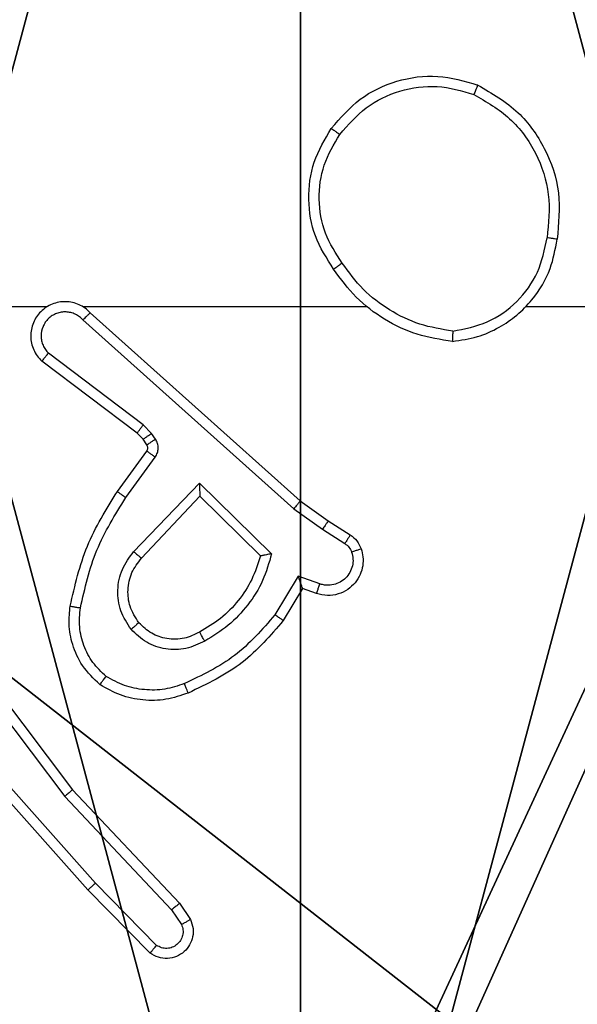
# Model space of a CAD drawing. Units: centimetres. Extents: x -325 to 323, y -237 to 237.
# Drawn here: x -73 to -72, y 73 to 75 of the extents above; entities that cross this region are included whole.
import ezdxf

# ---------------------------------------------------------------- set-up
doc = ezdxf.new("R2010")
doc.units = ezdxf.units.CM
doc.header["$LTSCALE"] = 2.54
doc.layers.get('0').update_dxf_attribs({"true_color": 0xff5454})
doc.layers.add('VP-EQ', color=7, linetype='Continuous', true_color=0x8a3492)
doc.layers.add('VP-HIC', color=6, linetype='Continuous')

# ---------------------------------------------------------------- blocks, each defined once
blk = doc.blocks.new('Komponent_46')
at = {"color": 59, "true_color": 0x614a34}
mesh = blk.add_polyface(dxfattribs=at)
corners = [(9, 0, 188.2241), (4.95, 0.2576, 188.2241), (4.95, 0, 188.2241), (8.7424, 4.0502, 188.2241), (9, 4.0502, 188.2241), (0, 0, 188.2241), (0.2576, 4.05, 188.2241), (0, 4.05, 188.2241), (4.05, 0, 188.2241), (0.2576, 4.95, 188.2241), (4.0498, 8.7424, 188.2241), (4.05, 0.2576, 188.2241), (4.9498, 8.7424, 188.2241), (4.9498, 9, 188.2241), (9, 9, 188.2241), (8.7424, 4.9502, 188.2241), (9, 4.9502, 188.2241), (0, 9, 188.2241), (0, 4.95, 188.2241), (4.0498, 9, 188.2241)]
mesh.append_faces([[corners[k] for k in face] for face in [(0, 1, 2), (3, 0, 4), (5, 6, 7), (14, 15, 16), (9, 17, 18)]], dxfattribs={"vtx0": -1, "color": 59})
mesh.append_faces([[corners[k] for k in face] for face in [(6, 8, 9), (10, 11, 12), (12, 1, 13), (13, 1, 14), (15, 1, 3), (17, 9, 19), (19, 9, 10)]], dxfattribs={"vtx0": -1, "vtx1": -1, "color": 59})
mesh.append_faces([[corners[k] for k in face] for face in [(1, 0, 3), (9, 8, 10), (14, 1, 15)]], dxfattribs={"vtx0": -1, "vtx1": -1, "vtx2": -1, "color": 59})
mesh.append_faces([[corners[k] for k in face] for face in [(6, 5, 8), (10, 8, 11), (12, 11, 1)]], dxfattribs={"vtx0": -1, "vtx2": -1, "color": 59})
mesh = blk.add_polyface(dxfattribs=at)
corners = [(4.0498, 9, 96.4647), (0, 4.95, 96.4647), (0, 9, 96.4647), (0.2576, 4.95, 96.4647), (0.2576, 4.05, 96.4647), (4.9498, 8.7424, 96.4647), (4.05, 0.2576, 96.4647), (4.0498, 8.7424, 96.4647), (4.95, 0.2576, 96.4647), (0, 0, 96.4647), (0, 4.05, 96.4647), (4.05, 0, 96.4647), (9, 9, 96.4647), (4.9498, 9, 96.4647), (4.95, 0, 96.4647), (8.7424, 4.9502, 96.4647), (9, 4.9502, 96.4647), (8.7424, 4.0502, 96.4647), (9, 0, 96.4647), (9, 4.0502, 96.4647)]
mesh.append_faces([[corners[k] for k in face] for face in [(0, 1, 2), (4, 9, 10), (12, 5, 13), (15, 12, 16), (18, 17, 19)]], dxfattribs={"vtx0": -1, "color": 59})
mesh.append_faces([[corners[k] for k in face] for face in [(1, 0, 3), (3, 0, 4), (5, 6, 7), (6, 5, 8), (9, 4, 11), (7, 4, 0), (11, 7, 6), (8, 12, 14), (14, 17, 18), (17, 14, 15)]], dxfattribs={"vtx0": -1, "vtx1": -1, "color": 59})
mesh.append_faces([[corners[k] for k in face] for face in [(11, 4, 7), (5, 12, 8), (14, 12, 15)]], dxfattribs={"vtx0": -1, "vtx1": -1, "vtx2": -1, "color": 59})
blk = doc.blocks.new('Grupuj_203')
at = {"color": 0}
mesh = blk.add_polyface(dxfattribs=at)
corners = [(0.2886, 0, 1.5), (0, 25.7902, 1.5), (0, 0.8098, 1.5), (0.2886, 26.6, 1.5), (9.3114, 0, 1.5), (9.3114, 26.6, 1.5), (9.6, 0.8098, 1.5), (9.6, 25.7902, 1.5)]
mesh.append_faces([[corners[k] for k in face] for face in [(0, 1, 2), (5, 6, 7)]], dxfattribs={"vtx0": -1, "color": 0})
mesh.append_faces([[corners[k] for k in face] for face in [(1, 0, 3), (3, 4, 5)]], dxfattribs={"vtx0": -1, "vtx1": -1, "color": 0})
mesh.append_faces([[corners[k] for k in face] for face in [(3, 0, 4), (5, 4, 6)]], dxfattribs={"vtx0": -1, "vtx2": -1, "color": 0})
mesh = blk.add_polyface(dxfattribs=at)
corners = [(0, 25.7902), (0.2886, 0), (0, 0.8098), (0.2886, 26.6), (9.3114, 0), (9.3114, 26.6), (9.6, 25.7902), (9.6, 0.8098)]
mesh.append_faces([[corners[k] for k in face] for face in [(0, 1, 2), (4, 6, 7)]], dxfattribs={"vtx0": -1, "color": 0})
mesh.append_faces([[corners[k] for k in face] for face in [(1, 3, 4)]], dxfattribs={"vtx0": -1, "vtx1": -1, "color": 0})
mesh.append_faces([[corners[k] for k in face] for face in [(1, 0, 3), (4, 3, 5), (4, 5, 6)]], dxfattribs={"vtx0": -1, "vtx2": -1, "color": 0})
blk = doc.blocks.new('3DGeom_3912_Defintion_1')
at = {"color": 18, "true_color": 0x030303, "yscale": 0.3564000000000001, "rotation": 360}
blk.add_blockref('Grupuj_203', (-4.7217, -4.7842, -0.4824), dxfattribs=at)
blk = doc.blocks.new('Grupuj_150')
at = {"color": 0, "extrusion": (8.93165e-17, -4.44089e-16, -1)}
blk.add_blockref('3DGeom_3912_Defintion_1', (-4.8783, 4.7842, -189.2417), dxfattribs=at)
at = {"color": 0}
blk.add_blockref('Komponent_46', (0.3, 0.3), dxfattribs=at)
blk = doc.blocks.new('noga_WOODEN_LOW')
at = {"color": 0}
blk.add_blockref('Grupuj_150', (0, 0), dxfattribs=at)
blk = doc.blocks.new('Grupuj_89')
at = {"color": 0}
for centre in [(2.187, 2.187), (2.187, 2.187, 9.3756), (2.187, 2.187), (2.187, 2.187, 9.3756), (2.187, 2.187), (2.187, 2.187, 9.3756), (2.187, 2.187), (2.187, 2.187, 9.3756), (2.187, 2.187), (2.187, 2.187, 9.3756), (2.187, 2.187), (2.187, 2.187, 9.3756), (2.187, 2.187), (2.187, 2.187, 9.3756), (2.187, 2.187), (2.187, 2.187, 9.3756), (2.187, 2.187), (2.187, 2.187, 9.3756), (2.187, 2.187), (2.187, 2.187, 9.3756), (2.187, 2.187), (2.187, 2.187, 9.3756), (2.187, 2.187), (2.187, 2.187, 9.3756), (2.187, 2.187), (2.187, 2.187, 9.3756)]:
    blk.add_circle(centre, 2.9088, dxfattribs=at)
mesh = blk.add_polyface(dxfattribs=at)
corners = [(-0.332, 3.6414), (-0.332, 0.7327), (-0.7217, 2.187), (0.7327, 4.7061), (0.7327, -0.332), (2.187, -0.7217), (2.187, 5.0958), (3.6414, 4.7061), (3.6414, -0.332), (4.7061, 3.6414), (4.7061, 0.7327), (5.0958, 2.187)]
mesh.append_faces([[corners[k] for k in face] for face in [(0, 1, 2), (10, 9, 11)]], dxfattribs={"vtx0": -1, "color": 0})
mesh.append_faces([[corners[k] for k in face] for face in [(1, 3, 4), (4, 3, 5), (5, 7, 8), (8, 9, 10)]], dxfattribs={"vtx0": -1, "vtx1": -1, "color": 0})
mesh.append_faces([[corners[k] for k in face] for face in [(1, 0, 3), (5, 3, 6), (5, 6, 7), (8, 7, 9)]], dxfattribs={"vtx0": -1, "vtx2": -1, "color": 0})
mesh = blk.add_polyface(dxfattribs=at)
corners = [(-0.332, 0.7327, 9.3756), (-0.332, 3.6414, 9.3756), (-0.7217, 2.187, 9.3756), (0.7327, -0.332, 9.3756), (0.7327, 4.7061, 9.3756), (2.187, -0.7217, 9.3756), (2.187, 5.0958, 9.3756), (3.6414, -0.332, 9.3756), (3.6414, 4.7061, 9.3756), (4.7061, 0.7327, 9.3756), (4.7061, 3.6414, 9.3756), (5.0958, 2.187, 9.3756)]
mesh.append_faces([[corners[k] for k in face] for face in [(0, 1, 2), (10, 9, 11)]], dxfattribs={"vtx0": -1, "color": 0})
mesh.append_faces([[corners[k] for k in face] for face in [(1, 3, 4), (4, 5, 6), (6, 7, 8), (8, 9, 10)]], dxfattribs={"vtx0": -1, "vtx1": -1, "color": 0})
mesh.append_faces([[corners[k] for k in face] for face in [(1, 0, 3), (4, 3, 5), (6, 5, 7), (8, 7, 9)]], dxfattribs={"vtx0": -1, "vtx2": -1, "color": 0})
blk = doc.blocks.new('Grupuj_82')
at = {"color": 0}
mesh = blk.add_polyface(dxfattribs=at)
corners = [(9.2052, 0, 0.5), (0.8825, 6.5, 0.5), (0.8825, 0, 0.5), (9.2052, 6.5, 0.5)]
mesh.append_faces([[corners[k] for k in face] for face in [(0, 1, 2), (1, 0, 3)]], dxfattribs={"vtx0": -1, "color": 0})
mesh = blk.add_polyface(dxfattribs=at)
corners = [(9.1365, 6.5), (0.9511, 0), (0.9511, 6.5), (9.1365, 0)]
mesh.append_faces([[corners[k] for k in face] for face in [(0, 1, 2), (1, 0, 3)]], dxfattribs={"vtx0": -1, "color": 0})
blk = doc.blocks.new('Grupuj_62')
at = {"color": 0}
for name, p in [('Grupuj_82', (0, 0, 9.5033)), ('Grupuj_89', (2.9313, 1.0733, 0.2))]:
    blk.add_blockref(name, p, dxfattribs=at)
blk = doc.blocks.new('kotwa_WOODEN_LOW')
at = {"color": 254, "true_color": 0xe2e2e2}
blk.add_blockref('Grupuj_62', (0, 0), dxfattribs=at)
blk = doc.blocks.new('Grupuj_63')
at = {"color": 0}
for name, p in [('noga_WOODEN_LOW', (0.33, 0, -86.6607)), ('kotwa_WOODEN_LOW', (0, 1.4226, -0.2))]:
    blk.add_blockref(name, p, dxfattribs=at)
blk = doc.blocks.new('Grupuj_1')
at = {"color": 0}
blk.add_blockref('Grupuj_63', (94.8113, 156.2473, 0.1726), dxfattribs=at)
blk = doc.blocks.new('1437')
at = {"color": 7, "linetype": 'Continuous', "lineweight": 25}
for p, q in [((1773.441, 677.6234), (1773.7965, 677.6234)), ((1773.8656, 677.6234), (1774.4197, 677.6234)), ((1774.7299, 677.6234), (1776.3272, 677.6234)), ((1773.8801, 677.6116), (1774.2897, 677.2452)), ((1773.8661, 677.5974), (1774.2774, 677.2294)), ((1773.9838, 677.393), (1773.7988, 677.5326)), ((1773.9716, 677.3771), (1773.7858, 677.5173)), ((1773.9998, 677.3763), (1773.9838, 677.393)), ((1773.9832, 677.365), (1773.9716, 677.3771)), ((1774.0074, 677.3654), (1773.9998, 677.3763)), ((1773.9908, 677.354), (1773.9832, 677.365)), ((1773.9332, 677.2629), (1773.9906, 677.3419)), ((1773.9496, 677.2512), (1774.007, 677.3301)), ((1773.9649, 677.1458), (1774.0934, 677.2791)), ((1774.0934, 677.2791), (1774.2341, 677.1419)), ((1773.9802, 677.1331), (1774.0938, 677.2541)), ((1774.0938, 677.2541), (1774.2123, 677.1375)), ((1774.2897, 677.2452), (1774.3443, 677.2062)), ((1774.2774, 677.2294), (1774.3334, 677.1896)), ((1774.3443, 677.2062), (1774.3874, 677.1786)), ((1774.3334, 677.1896), (1774.3768, 677.1616)), ((1774.2859, 677.0981), (1774.2405, 677.0227)), ((1774.3283, 677.0829), (1774.2859, 677.0981)), ((1774.2943, 677.0739), (1774.2568, 677.0116)), ((1774.3213, 677.0642), (1774.2943, 677.0739)), ((1773.6204, 676.9805), (1773.8456, 676.6818)), ((1773.6045, 676.9684), (1773.8305, 676.6687)), ((1773.8904, 676.4999), (1773.6742, 676.7428)), ((1773.8756, 676.4865), (1773.6585, 676.7304)), ((1773.8456, 676.6818), (1774.0545, 676.4606)), ((1773.8305, 676.6687), (1774.039, 676.4478)), ((1774.0098, 676.3786), (1773.8904, 676.4999)), ((1773.9965, 676.3637), (1773.8756, 676.4865)), ((1774.0545, 676.4606), (1774.0755, 676.4291)), ((1774.039, 676.4478), (1774.0583, 676.4189))]:
    blk.add_line(p, q, dxfattribs=at)
for points, knots in [([(1774.3505, 677.9706), (1774.3681, 677.991), (1774.4032, 678.0319), (1774.4774, 678.0664), (1774.5585, 678.0779), (1774.6102, 678.0628), (1774.636, 678.0552)], [0, 0, 0, 0, 0.250011, 0.500002, 0.75003, 1, 1, 1, 1]), ([(1774.367, 677.959), (1774.3832, 677.9776), (1774.4154, 678.0149), (1774.4832, 678.0469), (1774.5575, 678.0575), (1774.6048, 678.0438), (1774.6285, 678.0369)], [0, 0, 0, 0, 0.2499809, 0.4998965, 0.7497632, 1, 1, 1, 1]), ([(1774.636, 678.0552), (1774.636, 678.055), (1774.6358, 678.0545), (1774.6347, 678.0515), (1774.6332, 678.0481), (1774.6319, 678.0448), (1774.6303, 678.041), (1774.6291, 678.0383), (1774.6285, 678.0369)], [0, 0, 0, 0, 0.21625, 0.454981, 0.582627, 0.715816, 0.855117, 1, 1, 1, 1]), ([(1774.636, 678.0552), (1774.6638, 678.039), (1774.7168, 678.0083), (1774.7704, 677.9324), (1774.7998, 677.8459), (1774.7938, 677.785), (1774.7909, 677.7546)], [0, 0, 0, 0, 0.262767, 0.499999, 0.750433, 1, 1, 1, 1]), ([(1774.6285, 678.0369), (1774.6531, 678.0227), (1774.7022, 677.9943), (1774.7525, 677.9241), (1774.7796, 677.8423), (1774.7742, 677.7858), (1774.7714, 677.7576)], [0, 0, 0, 0, 0.2502407, 0.5000613, 0.750053, 1, 1, 1, 1]), ([(1774.355, 677.6965), (1774.3416, 677.7174), (1774.315, 677.7588), (1774.3032, 677.8327), (1774.3125, 677.9069), (1774.3378, 677.9493), (1774.3505, 677.9706)], [0, 0, 0, 0, 0.252009, 0.498548, 0.748894, 1, 1, 1, 1]), ([(1774.3505, 677.9706), (1774.3508, 677.9704), (1774.3513, 677.9701), (1774.3551, 677.9674), (1774.3606, 677.9636), (1774.3649, 677.9605), (1774.367, 677.959)], [0, 0, 0, 0, 0.250344, 0.50031, 0.749663, 1, 1, 1, 1]), ([(1774.3717, 677.7081), (1774.3594, 677.727), (1774.3348, 677.7649), (1774.3237, 677.8327), (1774.3325, 677.9008), (1774.3555, 677.9396), (1774.367, 677.959)], [0, 0, 0, 0, 0.250204, 0.500061, 0.750019, 1, 1, 1, 1]), ([(1774.5872, 677.5757), (1774.6103, 677.5801), (1774.6565, 677.5889), (1774.7147, 677.6309), (1774.7571, 677.6886), (1774.7667, 677.7346), (1774.7714, 677.7576)], [0, 0, 0, 0, 0.2503063, 0.5000713, 0.7500357, 1, 1, 1, 1]), ([(1774.7909, 677.7546), (1774.7906, 677.7547), (1774.7901, 677.7548), (1774.787, 677.7553), (1774.7832, 677.7559), (1774.7798, 677.7564), (1774.7758, 677.757), (1774.7729, 677.7574), (1774.7714, 677.7576)], [0, 0, 0, 0, 0.21881, 0.45826, 0.585879, 0.718983, 0.856857, 1, 1, 1, 1]), ([(1774.5868, 677.5556), (1774.6031, 677.558), (1774.6349, 677.5626), (1774.69, 677.5869), (1774.7422, 677.6305), (1774.7795, 677.6927), (1774.7873, 677.7353), (1774.7909, 677.7546)], [0, 0, 0, 0, 0.160436, 0.310892, 0.580446, 0.810181, 1, 1, 1, 1]), ([(1774.3717, 677.7081), (1774.3704, 677.7072), (1774.368, 677.7054), (1774.3645, 677.703), (1774.3616, 677.701), (1774.3584, 677.6987), (1774.3557, 677.6969), (1774.3552, 677.6966), (1774.355, 677.6965)], [0, 0, 0, 0, 0.14516, 0.284766, 0.418193, 0.545965, 0.784276, 1, 1, 1, 1]), ([(1774.5872, 677.5757), (1774.5656, 677.5792), (1774.5224, 677.5863), (1774.4632, 677.6154), (1774.4104, 677.6551), (1774.3846, 677.6904), (1774.3717, 677.7081)], [0, 0, 0, 0, 0.249909, 0.499982, 0.750061, 1, 1, 1, 1]), ([(1774.5868, 677.5556), (1774.5636, 677.5592), (1774.5171, 677.5663), (1774.4532, 677.5969), (1774.3966, 677.6396), (1774.3689, 677.6775), (1774.355, 677.6965)], [0, 0, 0, 0, 0.250018, 0.500026, 0.750016, 1, 1, 1, 1]), ([(1773.8801, 677.6116), (1773.8769, 677.6147), (1773.8704, 677.6209), (1773.8586, 677.6276), (1773.8458, 677.6319), (1773.8324, 677.6335), (1773.819, 677.6324), (1773.806, 677.6287), (1773.794, 677.6224), (1773.7802, 677.6112), (1773.7701, 677.5961), (1773.7651, 677.5791), (1773.7639, 677.5657), (1773.7653, 677.5522), (1773.7696, 677.5393), (1773.7763, 677.5272), (1773.7826, 677.5206), (1773.7858, 677.5173)], [0, 0, 0, 0, 0.062568, 0.125067, 0.187538, 0.250105, 0.312636, 0.375194, 0.43769, 0.500195, 0.622285, 0.684222, 0.746579, 0.809289, 0.872498, 0.936043, 1, 1, 1, 1]), ([(1773.8661, 677.5974), (1773.8639, 677.5996), (1773.8595, 677.604), (1773.8513, 677.6089), (1773.8424, 677.612), (1773.833, 677.6134), (1773.8236, 677.6128), (1773.8144, 677.6103), (1773.806, 677.6061), (1773.7985, 677.6003), (1773.7924, 677.5931), (1773.7864, 677.582), (1773.7838, 677.5694), (1773.785, 677.5569), (1773.7879, 677.5479), (1773.7924, 677.5395), (1773.7967, 677.5349), (1773.7988, 677.5326)], [0, 0, 0, 0, 0.062542, 0.125043, 0.18767, 0.25017, 0.312639, 0.375237, 0.437676, 0.500344, 0.562812, 0.625293, 0.749784, 0.812205, 0.874776, 0.937411, 1, 1, 1, 1]), ([(1773.8801, 677.6116), (1773.8799, 677.6114), (1773.8796, 677.611), (1773.8773, 677.6087), (1773.8746, 677.6059), (1773.8721, 677.6034), (1773.8692, 677.6005), (1773.8672, 677.5984), (1773.8661, 677.5974)], [0, 0, 0, 0, 0.219568, 0.459219, 0.586925, 0.719405, 0.85745, 1, 1, 1, 1]), ([(1774.5872, 677.5757), (1774.5872, 677.5742), (1774.5872, 677.5712), (1774.5871, 677.5671), (1774.5871, 677.5635), (1774.587, 677.5597), (1774.5869, 677.5564), (1774.5868, 677.5559), (1774.5868, 677.5556)], [0, 0, 0, 0, 0.143734, 0.282468, 0.415366, 0.543095, 0.781771, 1, 1, 1, 1]), ([(1773.7858, 677.5173), (1773.7859, 677.5174), (1773.786, 677.5175), (1773.7871, 677.5187), (1773.7895, 677.5216), (1773.7938, 677.5267), (1773.7972, 677.5307), (1773.7988, 677.5326)], [0, 0, 0, 0, 0.128597, 0.256397, 0.50741, 0.755707, 1, 1, 1, 1]), ([(1773.9716, 677.3771), (1773.9719, 677.3774), (1773.9724, 677.378), (1773.9756, 677.3822), (1773.9796, 677.3875), (1773.9824, 677.3911), (1773.9838, 677.393)], [0, 0, 0, 0, 0.280156, 0.559229, 0.779386, 1, 1, 1, 1]), ([(1773.9832, 677.365), (1773.9835, 677.3652), (1773.9842, 677.3656), (1773.9886, 677.3686), (1773.9941, 677.3724), (1773.9979, 677.375), (1773.9998, 677.3763)], [0, 0, 0, 0, 0.2799449, 0.5590139, 0.779386, 1, 1, 1, 1]), ([(1773.9906, 677.3419), (1773.9912, 677.3428), (1773.9922, 677.3446), (1773.9928, 677.3478), (1773.9924, 677.3511), (1773.9913, 677.353), (1773.9908, 677.354)], [0, 0, 0, 0, 0.237373, 0.483087, 0.737707, 1, 1, 1, 1]), ([(1773.9908, 677.354), (1773.9911, 677.3542), (1773.9918, 677.3546), (1773.9962, 677.3577), (1774.0017, 677.3614), (1774.0055, 677.3641), (1774.0074, 677.3654)], [0, 0, 0, 0, 0.279868, 0.559037, 0.779197, 1, 1, 1, 1]), ([(1774.007, 677.3301), (1774.0086, 677.3328), (1774.0118, 677.3382), (1774.0133, 677.3476), (1774.0121, 677.3571), (1774.009, 677.3626), (1774.0074, 677.3654)], [0, 0, 0, 0, 0.24973, 0.499725, 0.749677, 1, 1, 1, 1]), ([(1773.9906, 677.3419), (1773.991, 677.3417), (1773.9916, 677.3412), (1773.996, 677.3381), (1774.0014, 677.3342), (1774.0051, 677.3314), (1774.007, 677.3301)], [0, 0, 0, 0, 0.279696, 0.558895, 0.779251, 1, 1, 1, 1]), ([(1774.0934, 677.2791), (1774.0934, 677.2755), (1774.0935, 677.2696), (1774.0937, 677.2628), (1774.0938, 677.2587), (1774.0938, 677.2561), (1774.0938, 677.2544), (1774.0938, 677.2542), (1774.0938, 677.2541)], [0, 0, 0, 0, 0.3083394, 0.5016985, 0.6413907, 0.7698329, 0.8884646, 1, 1, 1, 1]), ([(1773.8412, 677.0398), (1773.8503, 677.0796), (1773.8684, 677.1592), (1773.9116, 677.2284), (1773.9332, 677.2629)], [0, 0, 0, 0, 0.500201, 1, 1, 1, 1]), ([(1773.9332, 677.2629), (1773.9335, 677.2628), (1773.934, 677.2624), (1773.9378, 677.2597), (1773.9432, 677.2558), (1773.9475, 677.2527), (1773.9496, 677.2512)], [0, 0, 0, 0, 0.2503684, 0.4999889, 0.7502449, 1, 1, 1, 1]), ([(1773.8611, 677.0364), (1773.8698, 677.0747), (1773.8873, 677.1512), (1773.9289, 677.2179), (1773.9496, 677.2512)], [0, 0, 0, 0, 0.499972, 1, 1, 1, 1]), ([(1774.2897, 677.2452), (1774.2896, 677.245), (1774.2893, 677.2446), (1774.2876, 677.2423), (1774.2853, 677.2394), (1774.2831, 677.2365), (1774.2804, 677.2332), (1774.2784, 677.2307), (1774.2774, 677.2294)], [0, 0, 0, 0, 0.198469, 0.430765, 0.559912, 0.697837, 0.844849, 1, 1, 1, 1]), ([(1774.3443, 677.2062), (1774.3442, 677.206), (1774.344, 677.2056), (1774.3422, 677.2028), (1774.3401, 677.1997), (1774.3382, 677.1967), (1774.3359, 677.1933), (1774.3342, 677.1908), (1774.3334, 677.1896)], [0, 0, 0, 0, 0.216737, 0.45483, 0.582922, 0.716068, 0.855644, 1, 1, 1, 1]), ([(1774.3874, 677.1786), (1774.3872, 677.1782), (1774.3868, 677.1775), (1774.3841, 677.173), (1774.3805, 677.1674), (1774.3781, 677.1636), (1774.3768, 677.1616)], [0, 0, 0, 0, 0.280029, 0.559024, 0.779749, 1, 1, 1, 1]), ([(1774.3768, 677.1616), (1774.3798, 677.1594), (1774.3856, 677.1549), (1774.3886, 677.1481), (1774.3901, 677.1448)], [0, 0, 0, 0, 0.5001059, 1, 1, 1, 1]), ([(1774.3874, 677.1786), (1774.3921, 677.1749), (1774.4015, 677.1677), (1774.4063, 677.1568), (1774.4087, 677.1514)], [0, 0, 0, 0, 0.499865, 1, 1, 1, 1]), ([(1773.9599, 676.9945), (1773.9523, 677.0061), (1773.9372, 677.0293), (1773.9319, 677.0712), (1773.9402, 677.1125), (1773.9567, 677.1347), (1773.9649, 677.1458)], [0, 0, 0, 0, 0.25031, 0.500126, 0.750007, 1, 1, 1, 1]), ([(1773.9649, 677.1458), (1773.9663, 677.1447), (1773.9688, 677.1426), (1773.9723, 677.1398), (1773.9751, 677.1375), (1773.9778, 677.1352), (1773.9798, 677.1335), (1773.9801, 677.1333), (1773.9802, 677.1331)], [0, 0, 0, 0, 0.165785, 0.319585, 0.461554, 0.59244, 0.819183, 1, 1, 1, 1]), ([(1774.4087, 677.1514), (1774.4101, 677.1462), (1774.413, 677.1354), (1774.4123, 677.1181), (1774.4073, 677.1008), (1774.3974, 677.0846), (1774.3827, 677.0713), (1774.3641, 677.0624), (1774.3427, 677.0589), (1774.3285, 677.0624), (1774.3213, 677.0642)], [0, 0, 0, 0, 0.10587, 0.217249, 0.334112, 0.456388, 0.584053, 0.717202, 0.855911, 1, 1, 1, 1]), ([(1774.3901, 677.1448), (1774.3912, 677.1404), (1774.3935, 677.1316), (1774.3921, 677.1178), (1774.3872, 677.1051), (1774.379, 677.0941), (1774.368, 677.0858), (1774.3552, 677.0809), (1774.3432, 677.0799), (1774.3342, 677.0811), (1774.3299, 677.0824), (1774.3283, 677.0829)], [0, 0, 0, 0, 0.124828, 0.249707, 0.374569, 0.499796, 0.625224, 0.749643, 0.874651, 0.953516, 1, 1, 1, 1]), ([(1774.4087, 677.1514), (1774.4084, 677.1513), (1774.4079, 677.151), (1774.4036, 677.1495), (1774.3974, 677.1473), (1774.3925, 677.1456), (1774.3901, 677.1448)], [0, 0, 0, 0, 0.250055, 0.500003, 0.749944, 1, 1, 1, 1]), ([(1773.9751, 677.0074), (1773.9685, 677.0177), (1773.956, 677.0371), (1773.9523, 677.0721), (1773.9592, 677.1059), (1773.9733, 677.1241), (1773.9802, 677.1331)], [0, 0, 0, 0, 0.265179, 0.499918, 0.752653, 1, 1, 1, 1]), ([(1774.2123, 677.1375), (1774.2072, 677.1219), (1774.1972, 677.0908), (1774.17, 677.0496), (1774.1358, 677.0141), (1774.1076, 676.9975), (1774.0935, 676.9892)], [0, 0, 0, 0, 0.249999, 0.500057, 0.750006, 1, 1, 1, 1]), ([(1774.2341, 677.1419), (1774.229, 677.1241), (1774.2188, 677.0885), (1774.1889, 677.0413), (1774.1511, 677.0003), (1774.1194, 676.9812), (1774.1036, 676.9716)], [0, 0, 0, 0, 0.249917, 0.500024, 0.750145, 1, 1, 1, 1]), ([(1774.2341, 677.1419), (1774.2322, 677.1415), (1774.2287, 677.1407), (1774.2236, 677.1397), (1774.2193, 677.1388), (1774.216, 677.1382), (1774.2138, 677.1377), (1774.2125, 677.1375), (1774.2123, 677.1375), (1774.2122, 677.1375)], [0, 0, 0, 0, 0.17771, 0.320117, 0.5014, 0.636371, 0.764513, 0.885436, 1, 1, 1, 1]), ([(1774.2943, 677.0739), (1774.2943, 677.074), (1774.2943, 677.0742), (1774.2937, 677.0759), (1774.2928, 677.0785), (1774.2914, 677.0826), (1774.2892, 677.0892), (1774.2872, 677.0948), (1774.2859, 677.0981)], [0, 0, 0, 0, 0.11145, 0.230042, 0.358039, 0.49791, 0.702692, 1, 1, 1, 1]), ([(1774.3213, 677.0642), (1774.3215, 677.0644), (1774.3218, 677.065), (1774.3234, 677.0693), (1774.3256, 677.0755), (1774.3274, 677.0804), (1774.3283, 677.0829)], [0, 0, 0, 0, 0.250221, 0.500026, 0.74959, 1, 1, 1, 1]), ([(1773.8991, 676.8868), (1773.8869, 676.8986), (1773.8638, 676.9209), (1773.8449, 676.963), (1773.8373, 677.003), (1773.84, 677.0281), (1773.8412, 677.0398)], [0, 0, 0, 0, 0.2941948, 0.5589798, 0.7942818, 1, 1, 1, 1]), ([(1773.8412, 677.0398), (1773.8415, 677.0398), (1773.8421, 677.0396), (1773.8467, 677.0388), (1773.8533, 677.0377), (1773.8585, 677.0368), (1773.8611, 677.0364)], [0, 0, 0, 0, 0.250139, 0.4999248, 0.7493512, 1, 1, 1, 1]), ([(1773.9112, 676.9028), (1773.9021, 676.9114), (1773.884, 676.9287), (1773.8667, 676.9623), (1773.8576, 676.999), (1773.8599, 677.0239), (1773.8611, 677.0364)], [0, 0, 0, 0, 0.250097, 0.500002, 0.749973, 1, 1, 1, 1]), ([(1774.2405, 677.0227), (1774.2157, 676.9942), (1774.1662, 676.9373), (1774.098, 676.9049), (1774.0639, 676.8887)], [0, 0, 0, 0, 0.499964, 1, 1, 1, 1]), ([(1774.2568, 677.0116), (1774.2317, 676.9824), (1774.1799, 676.9222), (1774.1082, 676.8879), (1774.0712, 676.8703)], [0, 0, 0, 0, 0.485346, 1, 1, 1, 1]), ([(1774.2568, 677.0116), (1774.2567, 677.0117), (1774.2563, 677.012), (1774.2538, 677.0137), (1774.2507, 677.0157), (1774.2478, 677.0177), (1774.2443, 677.0201), (1774.2418, 677.0218), (1774.2405, 677.0227)], [0, 0, 0, 0, 0.206488, 0.441457, 0.570035, 0.70583, 0.849278, 1, 1, 1, 1]), ([(1773.9751, 677.0074), (1773.9748, 677.0072), (1773.9744, 677.0067), (1773.9709, 677.0038), (1773.9659, 676.9995), (1773.9619, 676.9961), (1773.9599, 676.9945)], [0, 0, 0, 0, 0.25003, 0.500003, 0.749802, 1, 1, 1, 1]), ([(1774.1036, 676.9716), (1774.0916, 676.9659), (1774.0676, 676.9546), (1774.0272, 676.9544), (1773.9887, 676.9669), (1773.9695, 676.9853), (1773.9599, 676.9945)], [0, 0, 0, 0, 0.249987, 0.49994, 0.749765, 1, 1, 1, 1]), ([(1774.0935, 676.9892), (1774.0838, 676.9844), (1774.0639, 676.9746), (1774.0304, 676.9746), (1773.9986, 676.985), (1773.983, 676.9998), (1773.9751, 677.0074)], [0, 0, 0, 0, 0.246842, 0.507814, 0.749935, 1, 1, 1, 1]), ([(1774.1036, 676.9716), (1774.1026, 676.9733), (1774.1008, 676.9764), (1774.0984, 676.9806), (1774.0965, 676.9839), (1774.0949, 676.9868), (1774.0937, 676.9888), (1774.0936, 676.9891), (1774.0935, 676.9892)], [0, 0, 0, 0, 0.18042, 0.344705, 0.493594, 0.626429, 0.844515, 1, 1, 1, 1]), ([(1773.8991, 676.8868), (1773.8993, 676.887), (1773.8997, 676.8874), (1773.9017, 676.8902), (1773.9041, 676.8933), (1773.9062, 676.8961), (1773.9086, 676.8994), (1773.9103, 676.9017), (1773.9112, 676.9028)], [0, 0, 0, 0, 0.227218, 0.468772, 0.595757, 0.726441, 0.860983, 1, 1, 1, 1]), ([(1774.0639, 676.8887), (1774.0513, 676.8844), (1774.026, 676.8759), (1773.9857, 676.8756), (1773.9461, 676.8833), (1773.9228, 676.8963), (1773.9112, 676.9028)], [0, 0, 0, 0, 0.249971, 0.499996, 0.750117, 1, 1, 1, 1]), ([(1774.0712, 676.8703), (1774.057, 676.8655), (1774.0285, 676.8558), (1773.9829, 676.8552), (1773.9384, 676.8644), (1773.9122, 676.8794), (1773.8991, 676.8868)], [0, 0, 0, 0, 0.249924, 0.499992, 0.749983, 1, 1, 1, 1]), ([(1774.0712, 676.8703), (1774.0712, 676.8706), (1774.071, 676.8712), (1774.0693, 676.8754), (1774.0669, 676.8815), (1774.0649, 676.8863), (1774.0639, 676.8887)], [0, 0, 0, 0, 0.250133, 0.500058, 0.74999, 1, 1, 1, 1]), ([(1773.8456, 676.6818), (1773.8455, 676.6816), (1773.8452, 676.6813), (1773.843, 676.6794), (1773.8402, 676.677), (1773.8374, 676.6746), (1773.8341, 676.6718), (1773.8317, 676.6697), (1773.8305, 676.6687)], [0, 0, 0, 0, 0.198589, 0.430868, 0.560024, 0.698165, 0.844862, 1, 1, 1, 1]), ([(1773.8756, 676.4865), (1773.8758, 676.4866), (1773.8762, 676.4869), (1773.8786, 676.4891), (1773.8814, 676.4916), (1773.8841, 676.4941), (1773.8871, 676.4969), (1773.8893, 676.4989), (1773.8904, 676.4999)], [0, 0, 0, 0, 0.217764, 0.456328, 0.583863, 0.717106, 0.855951, 1, 1, 1, 1]), ([(1774.0545, 676.4606), (1774.0544, 676.4604), (1774.0541, 676.4601), (1774.0519, 676.4581), (1774.049, 676.4558), (1774.0462, 676.4535), (1774.0428, 676.4508), (1774.0403, 676.4488), (1774.039, 676.4478)], [0, 0, 0, 0, 0.198653, 0.430675, 0.559738, 0.697663, 0.844794, 1, 1, 1, 1]), ([(1774.0755, 676.4291), (1774.0777, 676.4233), (1774.0818, 676.4124), (1774.0808, 676.395), (1774.0749, 676.3792), (1774.064, 676.3656), (1774.0489, 676.3561), (1774.0312, 676.3521), (1774.0125, 676.354), (1774.0019, 676.3604), (1773.9965, 676.3637)], [0, 0, 0, 0, 0.130701, 0.245096, 0.364102, 0.485874, 0.6103, 0.737577, 0.867454, 1, 1, 1, 1]), ([(1774.0583, 676.4189), (1774.0595, 676.4155), (1774.0617, 676.4088), (1774.061, 676.3979), (1774.0569, 676.388), (1774.0498, 676.3798), (1774.0405, 676.3743), (1774.03, 676.3722), (1774.0192, 676.3733), (1774.0129, 676.3768), (1774.0098, 676.3786)], [0, 0, 0, 0, 0.125103, 0.250033, 0.374862, 0.499954, 0.624927, 0.749835, 0.875033, 1, 1, 1, 1]), ([(1774.0755, 676.4291), (1774.0755, 676.429), (1774.0753, 676.4289), (1774.0741, 676.4281), (1774.0724, 676.4271), (1774.0694, 676.4252), (1774.0647, 676.4225), (1774.0604, 676.4201), (1774.0583, 676.4189)], [0, 0, 0, 0, 0.137846, 0.272441, 0.40294, 0.529649, 0.771648, 1, 1, 1, 1]), ([(1773.9965, 676.3637), (1773.9967, 676.3639), (1773.9972, 676.3642), (1773.9995, 676.3667), (1774.0021, 676.3696), (1774.0044, 676.3723), (1774.0071, 676.3753), (1774.0089, 676.3775), (1774.0098, 676.3786)], [0, 0, 0, 0, 0.226772, 0.46841, 0.595442, 0.726392, 0.861205, 1, 1, 1, 1])]:
    blk.add_open_spline(points, degree=3, knots=knots, dxfattribs=at)
blk = doc.blocks.new('wd1437 2d')
at = {"layer": 'VP-EQ', "color": 0}
blk.add_blockref('1437', (0, 0), dxfattribs=at)

msp = doc.modelspace()

# ---------------------------------------------------------------- block references
at = {"color": 0}
msp.add_blockref('Grupuj_1', (-173.864, -86.7967), dxfattribs=at)
at = {"layer": 'VP-HIC', "color": 0}
msp.add_blockref('wd1437 2d', (-1846.7705, -603.5314), dxfattribs=at)

doc.saveas('drawing.dxf')
